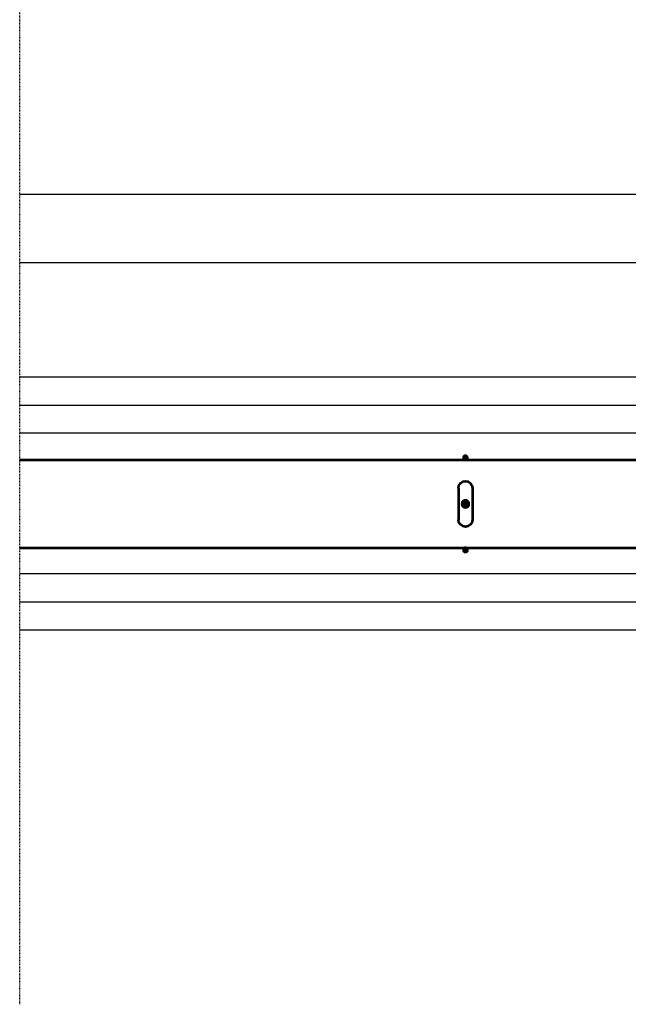
# Model space of a CAD drawing. Units: millimetres. Extents: x 1171 to 2670, y -1150 to -64.
# Drawn here: x 2084 to 2171, y -966 to -826 of the extents above; entities that cross this region are included whole.
import ezdxf

# ---------------------------------------------------------------- set-up
doc = ezdxf.new("R2010")
doc.units = ezdxf.units.MM
doc.header["$MEASUREMENT"] = 0
doc.linetypes.add('DGN Style 4', pattern=[8.45976e-05, 0, -4.22988e-05, 0, -4.22988e-05])
doc.layers.add('AM_0', color=7, linetype='Continuous', lineweight=53)
doc.styles.get("Standard").update_dxf_attribs({"font": 'txt.shx'})
doc.dimstyles.get("Standard").update_dxf_attribs({"dimtxt": 5, "dimasz": 5, "dimexe": 5, "dimexo": 1.736111, "dimgap": 2.5, "dimtad": 1, "dimtih": 1, "dimtoh": 1, "dimdec": 0, "dimzin": 0, "dimdsep": 46, "dimtxsty": 'Standard', "dimcen": 0.09, "dimclrd": 6, "dimclre": 6, "dimadec": 0, "dimazin": 0, "dimtfac": 1, "dimtdec": 0, "dimtofl": 0, "dimtmove": 0, "dimatfit": 3, "dimfxl": 1, "dimtolj": 1, "dimtzin": 0, "dimarcsym": 0})

msp = doc.modelspace()

# ---------------------------------------------------------------- hatches: boundary and pattern name
at = {"layer": 'AM_0', "ltscale": 0.03937, "extrusion": (0, 0, -1)}
h = msp.add_hatch(dxfattribs=at)
h.set_pattern_fill('ANSI31', color=256, style=0, pattern_type=2)
h.set_pattern_definition([(315, (-382.721043, -1296.755343), (-0.002245056959, -0.002245056959), [])])
h.paths.add_polyline_path([(-2147.26, -895.02, -1), (-2148.26, -895.02, -1)])
h.paths.add_polyline_path([(-2147.46, -888.47, -1), (-2148.06, -888.47, -1)])
h.paths.add_polyline_path([(-2147.46, -901.57, -1), (-2148.06, -901.57, -1)])

# ---------------------------------------------------------------- linework, layer by layer
at = {"color": 250, "linetype": 'DGN Style 4'}
msp.add_line((2084.34, -966.27), (2084.34, -726.59), dxfattribs=at)
at = {"color": 250, "linetype": 'Continuous'}
for p, q in [((2214.45, -850.96), (2084.34, -850.96)), ((2214.45, -860.69), (2084.34, -860.69))]:
    msp.add_line(p, q, dxfattribs=at)
at = {"color": 4, "linetype": 'Continuous'}
for p, q in [((2182.87, -876.97), (2084.34, -876.97)), ((2182.87, -880.99), (2084.34, -880.99)), ((2182.87, -884.97), (2084.34, -884.97)), ((2214.45, -904.97), (2084.34, -904.97)), ((2214.45, -909), (2084.34, -909)), ((2214.45, -912.98), (2084.34, -912.98))]:
    msp.add_line(p, q, dxfattribs=at)
at = {"layer": 'AM_0', "ltscale": 0.03937}
for p, q in [((2084.34, -888.77), (2235.26, -888.77)), ((2146.76, -892.77), (2146.76, -897.27)), ((2148.76, -892.77), (2148.76, -897.27)), ((2084.34, -901.27), (2235.26, -901.27))]:
    msp.add_line(p, q, dxfattribs=at)
at = {"layer": 'AM_0', "ltscale": 0.03937, "extrusion": (0, 0, -1)}
for centre, radius in [((-2147.76, -888.47), 0.3), ((-2147.76, -895.02), 0.5), ((-2147.76, -901.57), 0.3)]:
    msp.add_circle(centre, radius, dxfattribs=at)
for centre, start, end in [((-2147.76, -892.77), 0, 180), ((-2147.76, -897.27), 180, 0)]:
    msp.add_arc(centre, 1, start, end, dxfattribs=at)

# ---------------------------------------------------------------- leaders
at = {"color": 6, "linetype": 'Continuous', "annotation_type": 0, "has_hookline": 1, "hookline_direction": 1, "text_width": 246.67}
msp.add_leader([(2391.11, -895.51), (2391.11, -944.14), (2386.11, -944.14)], dimstyle='Standard', override={"dimtad": 0, "dimclrd": 0}, dxfattribs=at)

doc.saveas('drawing.dxf')
